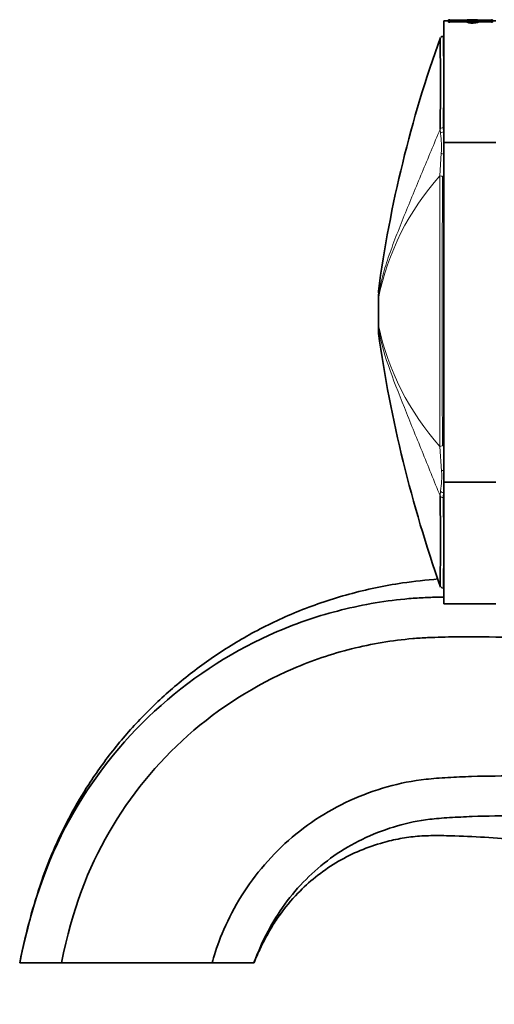
# Model space of a CAD drawing. Units: millimetres. Extents: x -332 to 1331, y 8 to 1164.
# Drawn here: x 15 to 61, y 544 to 639 of the extents above; entities that cross this region are included whole.
import ezdxf

# ---------------------------------------------------------------- set-up
doc = ezdxf.new("R2010")
doc.units = ezdxf.units.MM
doc.layers.add('DV6_Défaut', color=7, linetype='Continuous')
doc.layers.add('Défaut', color=7, linetype='Continuous')

# ---------------------------------------------------------------- blocks, each defined once
blk = doc.blocks.new('SE5')
at = {"layer": 'DV6_Défaut', "color": 7, "lineweight": 35}
for p, q in [((56.017, 626.953), (56.017, 638.641)), ((56.463, 638.641), (56.017, 638.641)), ((56.463, 638.715), (56.463, 638.72)), ((56.584, 638.72), (56.463, 638.72)), ((56.463, 638.715), (56.584, 638.715)), ((56.463, 638.619), (56.463, 638.715)), ((56.463, 638.519), (56.463, 638.619)), ((56.584, 638.619), (56.463, 638.619)), ((56.584, 638.519), (56.463, 638.519)), ((56.584, 638.715), (56.584, 638.72)), ((56.584, 638.519), (56.584, 638.619)), ((58.112, 638.709), (56.827, 638.709)), ((56.827, 638.703), (58.337, 638.703)), ((58.202, 638.641), (56.827, 638.641)), ((58.202, 638.541), (56.827, 638.541)), ((58.202, 638.541), (58.202, 638.641)), ((58.204, 638.623), (58.204, 638.522)), ((58.488, 638.618), (58.488, 638.641)), ((58.488, 638.641), (59.095, 638.641)), ((58.926, 638.741), (58.556, 638.741)), ((58.635, 638.703), (58.817, 638.732)), ((58.998, 638.703), (58.635, 638.703)), ((58.817, 638.703), (58.817, 638.732)), ((60.33, 638.709), (59.309, 638.709)), ((59.315, 638.703), (60.33, 638.703)), ((59.329, 638.541), (59.329, 638.641)), ((60.33, 638.641), (59.329, 638.641)), ((60.33, 638.541), (59.329, 638.541)), ((60.572, 638.715), (60.572, 638.72)), ((60.694, 638.72), (60.572, 638.72)), ((60.572, 638.715), (60.694, 638.715)), ((60.572, 638.519), (60.572, 638.619)), ((60.694, 638.619), (60.572, 638.619)), ((60.694, 638.519), (60.572, 638.519)), ((60.694, 638.715), (60.694, 638.72)), ((60.694, 638.715), (60.694, 638.619)), ((61.017, 638.641), (60.694, 638.641)), ((60.694, 638.519), (60.694, 638.619)), ((56.017, 594.33), (56.017, 626.953)), ((56.017, 626.953), (61.017, 626.953)), ((49.717, 612.39), (49.717, 611.782)), ((49.717, 609.543), (49.717, 611.781)), ((49.717, 609.542), (49.717, 609.543)), ((49.717, 608.787), (49.717, 609.542)), ((56.017, 594.33), (56.017, 582.641)), ((56.017, 594.33), (61.017, 594.33)), ((56.017, 582.641), (61.017, 582.641)), ((15.267, 548.141), (19.267, 548.141)), ((19.267, 548.141), (33.767, 548.141)), ((33.767, 548.141), (37.767, 548.141))]:
    blk.add_line(p, q, dxfattribs=at)
at = {"layer": 'DV6_Défaut', "color": 7, "lineweight": 18}
for p, q in [((56.827, 638.541), (56.827, 638.641)), ((60.33, 638.541), (60.33, 638.641)), ((55.68, 627.804), (55.653, 628.228)), ((55.941, 628.372), (55.966, 627.965)), ((55.966, 627.965), (56.017, 627.965)), ((55.628, 623.753), (55.762, 625.916)), ((49.726, 611.97), (49.726, 612.801)), ((49.726, 611.97), (49.726, 611.969)), ((49.726, 609.362), (49.726, 609.362)), ((49.726, 609.362), (49.726, 608.481)), ((55.785, 595.367), (55.627, 597.75)), ((55.653, 592.991), (55.689, 593.481)), ((55.975, 593.318), (55.941, 592.846)), ((56.017, 593.318), (55.975, 593.318))]:
    blk.add_line(p, q, dxfattribs=at)
at = {"layer": 'DV6_Défaut', "color": 7, "lineweight": 35}
for centre, radius, start, end in [((56.771, 640.195), 1.487, 262.79211, 272.16405), ((56.77, 640.045), 1.343, 262.02724, 272.41099), ((58.521, 636.332), 2.412, 86.73995, 99.74566), ((58.622, 637.647), 1.094, 88.12213, 105.09808), ((58.779, 637.926), 0.807, 74.24791, 87.24808), ((58.995, 637.463), 1.28, 75.55514, 93.2387), ((60.386, 640.195), 1.487, 267.83369, 277.21015), ((60.386, 640.045), 1.344, 267.59155, 277.97023), ((167.028, 596.868), 118.366, 160.15614, 172.34199), ((-305.146, 632.585), 360.826, 359.30804, 0.68924), ((55.923, 636.873), 0.262, 85.34699, 136.45625), ((54.717, 612.496), 5, 176.82213, 180.00155), ((54.717, 608.787), 5, 179.99845, 183.18707), ((176.481, 626.728), 128.048, 188.12026, 199.38161), ((-305.146, 588.698), 360.826, 359.31076, 0.68186), ((55.919, 584.385), 0.238, 220.46578, 276.12052)]:
    blk.add_arc(centre, radius, start, end, dxfattribs=at)
at = {"layer": 'DV6_Défaut', "color": 7, "lineweight": 18}
for centre, radius, start, end in [((-332.46, 632.766), 388.427, 359.35186, 0.64542), ((47.874, 626.52), 7.911, 355.62288, 9.34443), ((45.874, 626.591), 10.185, 4.55331, 7.75249), ((74.355, 607.005), 25.123, 138.19347, 168.60643), ((9182.402, 610.678), 9126.784, 179.9179141, 180.0811586), ((5428.007, 609.879), 5372.152, 179.852515, 180.128895), ((74.69, 614.742), 25.537, 192.16154, 221.71365), ((48.545, 594.79), 7.263, 349.61737, 4.55694), ((46.654, 594.725), 9.426, 351.41325, 353.78253), ((-332.46, 588.517), 388.427, 359.35458, 0.63868)]:
    blk.add_arc(centre, radius, start, end, dxfattribs=at)
for centre, major_axis, ratio, start_param, end_param in [((55.941, 628.171), (-0.3, 0), 0.669535, 4.712236, 5.998296), ((55.966, 627.769), (-0.298, -0.036), 0.651323, 4.63278, 5.915614), ((56.03, 625.941), (-0.297, 0.041), 0.417873, 0.508072, 1.584831), ((55.873, 623.816), (-0.3, 0), 0.362319, 0.614504, 1.571133), ((54.717, 609.543), (-5, 0), 0.590328, 0, 0.061112), ((54.717, 609.542), (-5, 0), 0.592542, 0, 0.061111), ((55.868, 597.686), (-0.3, 0), 0.356299, 4.712114, 5.646007), ((56.051, 595.342), (-0.297, -0.043), 0.417576, 4.767841, 5.759736), ((55.975, 593.514), (-0.297, 0.042), 0.650388, 0.383105, 1.662866), ((55.941, 593.048), (-0.3, 0), 0.67198, 0.284819, 1.570959)]:
    blk.add_ellipse(centre, major_axis=major_axis, ratio=ratio, start_param=start_param, end_param=end_param, dxfattribs=at)
at = {"layer": 'DV6_Défaut', "color": 7, "lineweight": 35}
for centre, ratio, start_param in [((54.717, 611.782), 0.615253, 6.222076), ((54.717, 611.781), 0.612792, 6.222074)]:
    blk.add_ellipse(centre, major_axis=(-5, 0), ratio=ratio, start_param=start_param, end_param=6.283185, dxfattribs=at)
for points, knots in [([(56.827, 638.641), (56.763, 638.641), (56.7, 638.638), (56.611, 638.63), (56.584, 638.625), (56.584, 638.619)], [0, 0, 0, 0, 0.5, 0.5, 1, 1, 1, 1]), ([(56.827, 638.541), (56.763, 638.541), (56.7, 638.539), (56.611, 638.531), (56.584, 638.525), (56.584, 638.519)], [0, 0, 0, 0, 0.5, 0.5, 1, 1, 1, 1]), ([(59.329, 638.641), (59.326, 638.635), (59.322, 638.629), (59.315, 638.623), (59.303, 638.611), (59.286, 638.598), (59.252, 638.585), (59.23, 638.576), (59.194, 638.567), (59.142, 638.559), (59.084, 638.55), (59.013, 638.542), (58.937, 638.534), (58.908, 638.531), (58.878, 638.528), (58.845, 638.526), (58.818, 638.525), (58.789, 638.523), (58.758, 638.523), (58.728, 638.522), (58.696, 638.522), (58.666, 638.523), (58.632, 638.524), (58.599, 638.526), (58.57, 638.528), (58.529, 638.531), (58.492, 638.535), (58.461, 638.539), (58.407, 638.547), (58.365, 638.556), (58.332, 638.564), (58.261, 638.583), (58.22, 638.603), (58.206, 638.62), (58.2, 638.627), (58.199, 638.634), (58.202, 638.641)], [0, 0, 0, 0, 0.073258, 0.073258, 0.073258, 0.214961, 0.214961, 0.214961, 0.31094, 0.31094, 0.31094, 0.41837, 0.41837, 0.41837, 0.45924, 0.45924, 0.45924, 0.492737, 0.492737, 0.492737, 0.526714, 0.526714, 0.526714, 0.565123, 0.565123, 0.565123, 0.618029, 0.618029, 0.618029, 0.710721, 0.710721, 0.710721, 0.914606, 0.914606, 0.914606, 1, 1, 1, 1]), ([(59.329, 638.541), (59.326, 638.535), (59.322, 638.529), (59.315, 638.523), (59.303, 638.511), (59.286, 638.498), (59.252, 638.485), (59.229, 638.476), (59.193, 638.467), (59.141, 638.459), (59.083, 638.45), (59.013, 638.442), (58.939, 638.435), (58.91, 638.432), (58.879, 638.429), (58.846, 638.427), (58.818, 638.425), (58.789, 638.424), (58.759, 638.423), (58.728, 638.423), (58.696, 638.423), (58.666, 638.424), (58.632, 638.425), (58.599, 638.426), (58.569, 638.429), (58.528, 638.432), (58.491, 638.436), (58.46, 638.44), (58.406, 638.448), (58.364, 638.457), (58.332, 638.465), (58.261, 638.484), (58.219, 638.503), (58.206, 638.52), (58.2, 638.528), (58.199, 638.534), (58.202, 638.541)], [0, 0, 0, 0, 0.074198, 0.074198, 0.074198, 0.21573, 0.21573, 0.21573, 0.311652, 0.311652, 0.311652, 0.417526, 0.417526, 0.417526, 0.458862, 0.458862, 0.458862, 0.492614, 0.492614, 0.492614, 0.526859, 0.526859, 0.526859, 0.565483, 0.565483, 0.565483, 0.618583, 0.618583, 0.618583, 0.711489, 0.711489, 0.711489, 0.91579, 0.91579, 0.91579, 1, 1, 1, 1]), ([(59.095, 638.641), (59.089, 638.635), (59.079, 638.629), (59.066, 638.623), (59.04, 638.611), (59.007, 638.597), (58.941, 638.585), (58.925, 638.582), (58.906, 638.579), (58.884, 638.577), (58.862, 638.574), (58.837, 638.572), (58.808, 638.57), (58.794, 638.57), (58.779, 638.569), (58.764, 638.569), (58.748, 638.568), (58.732, 638.569), (58.717, 638.569), (58.7, 638.569), (58.683, 638.57), (58.668, 638.571), (58.645, 638.573), (58.624, 638.575), (58.606, 638.577), (58.58, 638.581), (58.559, 638.585), (58.544, 638.589), (58.506, 638.599), (58.494, 638.609), (58.487, 638.619), (58.481, 638.626), (58.483, 638.634), (58.488, 638.641)], [0, 0, 0, 0, 0.118028, 0.118028, 0.118028, 0.357118, 0.357118, 0.357118, 0.412707, 0.412707, 0.412707, 0.468831, 0.468831, 0.468831, 0.49577, 0.49577, 0.49577, 0.523181, 0.523181, 0.523181, 0.554097, 0.554097, 0.554097, 0.603172, 0.603172, 0.603172, 0.675458, 0.675458, 0.675458, 0.858258, 0.858258, 0.858258, 1, 1, 1, 1]), ([(60.572, 638.519), (60.572, 638.525), (60.545, 638.531), (60.456, 638.539), (60.394, 638.541), (60.327, 638.541)], [0, 0, 0, 0, 0.5, 0.5, 1, 1, 1, 1]), ([(60.572, 638.619), (60.572, 638.625), (60.546, 638.63), (60.456, 638.638), (60.394, 638.641), (60.33, 638.641)], [0, 0, 0, 0, 0.5, 0.5, 1, 1, 1, 1]), ([(55.463, 585.019), (54.315, 584.918), (51.43, 584.62), (46.95, 583.664), (42.188, 582.081), (37.837, 580.033), (33.898, 577.631), (30.338, 574.934), (27.148, 571.975), (24.316, 568.764), (22.004, 565.552), (20.135, 562.405), (18.616, 559.315), (17.313, 555.972), (16.158, 552.153), (15.604, 549.689), (15.267, 548.141)], [0, 0, 0, 0, 0.058715, 0.14782, 0.232967, 0.314079, 0.392472, 0.467811, 0.541445, 0.613984, 0.685774, 0.74291, 0.800515, 0.86089, 0.92658, 1, 1, 1, 1]), ([(15.267, 548.141), (16.57, 554.423), (19.872, 563.036), (28.352, 573.398), (37.879, 579.438), (46.095, 582.2), (51.091, 583.042), (54.236, 583.238), (55.302, 583.27), (55.889, 583.284), (56.016, 583.286)], [0, 0, 0, 0, 0.23338, 0.46676, 0.700139, 0.816829, 0.933519, 0.962691, 0.991864, 1, 1, 1, 1]), ([(19.267, 548.141), (20.342, 553.323), (23.307, 561.061), (30.992, 570.46), (39.596, 575.922), (47.081, 578.446), (51.58, 579.207), (54.468, 579.39), (56.251, 579.447), (59.279, 579.493), (65.348, 579.35), (77.417, 578.154), (89.351, 575.133), (98.151, 571.694), (100.926, 570.493), (102.405, 569.812), (105.826, 568.323), (114.589, 565.439), (126.367, 564.644), (135.486, 566.345), (139.114, 567.386), (140.134, 567.699), (141.041, 568.016), (142.808, 568.756), (146.294, 570.842), (149.141, 574.304), (150.338, 577.172), (150.561, 577.83)], [0, 0, 0, 0, 0.0654179, 0.1308357, 0.1962536, 0.2289625, 0.2616715, 0.2698487, 0.2780259, 0.2943804, 0.3270893, 0.3925072, 0.5233429, 0.5560518, 0.5724063, 0.5805835, 0.5887608, 0.6541786, 0.7850144, 0.8504322, 0.8586095, 0.8667867, 0.8749639, 0.8831412, 0.9158501, 0.9812679, 1, 1, 1, 1]), ([(33.767, 548.141), (34.014, 549.334), (35.733, 553.919), (40.486, 559.895), (45.725, 563.374), (50.573, 565.146), (53.305, 565.689), (55.285, 565.874), (56.755, 565.964), (59.42, 566.086), (64.747, 566.132), (75.412, 565.451), (85.767, 563.237), (93.759, 560.458), (96.252, 559.49), (97.755, 558.865), (101.859, 557.258), (112.608, 554.147), (127.195, 553.644), (138.084, 555.99), (142.249, 557.292), (143.553, 557.725), (144.941, 558.245), (147.341, 559.311), (149.206, 560.426), (150.551, 561.412)], [0, 0, 0, 0, 0.071872, 0.143744, 0.215617, 0.251553, 0.287489, 0.296473, 0.305457, 0.323425, 0.359361, 0.431233, 0.574978, 0.610914, 0.628882, 0.637866, 0.64685, 0.718722, 0.862467, 0.934339, 0.943323, 0.952307, 0.961291, 0.970275, 1, 1, 1, 1]), ([(37.767, 548.141), (37.786, 548.233), (39.168, 551.944), (43.126, 556.957), (47.442, 559.858), (51.559, 561.392), (53.794, 561.854), (55.518, 562.026), (56.899, 562.117), (59.46, 562.244), (64.573, 562.309), (74.82, 561.7), (84.684, 559.643), (92.407, 556.998), (94.803, 556.081), (96.309, 555.461), (100.615, 553.786), (111.973, 550.525), (127.469, 550.018), (138.957, 552.512), (143.309, 553.881), (144.711, 554.347), (146.264, 554.931), (148.217, 555.799), (149.63, 556.569), (150.524, 557.12)], [0, 0, 0, 0, 0.0728231, 0.1456462, 0.2184693, 0.2548808, 0.2912924, 0.3003953, 0.3094982, 0.3277039, 0.3641155, 0.4369386, 0.5825848, 0.6189963, 0.6372021, 0.646305, 0.6554078, 0.7282309, 0.8738771, 0.9467002, 0.9558031, 0.964906, 0.9740089, 0.9831118, 1, 1, 1, 1]), ([(37.767, 548.141), (37.769, 548.149), (37.787, 548.208), (37.928, 548.548), (38.233, 549.253), (38.763, 550.328), (39.421, 551.516), (40.448, 553.081), (41.833, 554.743), (43.672, 556.435), (45.588, 557.781), (47.692, 558.866), (49.713, 559.596), (51.578, 560.06), (53.266, 560.312), (55.094, 560.385), (58.547, 560.303), (63.536, 560.001), (69.809, 559.1), (75.815, 557.802), (80.537, 556.417), (84.089, 555.178), (86.571, 554.229), (89.009, 553.211), (91.439, 552.13), (94.046, 550.84), (96.961, 549.532), (100.778, 548.068), (105.255, 546.664), (110.322, 545.486), (115.255, 544.698), (120.001, 544.257), (124.521, 544.117), (128.78, 544.236), (132.772, 544.573), (136.662, 545.114), (140.646, 545.885), (144.203, 546.801), (147.46, 547.811), (149.366, 548.548), (150.437, 549.028), (150.522, 549.067)], [0, 0, 0, 0, 0.000179, 0.001606, 0.008891, 0.019462, 0.031163, 0.042561, 0.065767, 0.084551, 0.10432, 0.123592, 0.143031, 0.157406, 0.171131, 0.185253, 0.202658, 0.256689, 0.308968, 0.359483, 0.408792, 0.430749, 0.452682, 0.474612, 0.496187, 0.518549, 0.546664, 0.575294, 0.619794, 0.662784, 0.704059, 0.743447, 0.780801, 0.816, 0.848957, 0.879995, 0.913241, 0.949441, 0.970931, 0.997682, 1, 1, 1, 1])]:
    blk.add_open_spline(points, degree=3, knots=knots, dxfattribs=at)
at = {"layer": 'DV6_Défaut', "color": 7, "lineweight": 18}
for points, knots in [([(49.726, 611.97), (49.758, 612.291), (49.805, 612.611), (49.925, 613.258), (49.997, 613.583), (50.245, 614.564), (50.45, 615.225), (50.902, 616.558), (51.15, 617.229), (51.668, 618.577), (51.937, 619.254), (52.764, 621.295), (53.336, 622.668), (54.201, 624.748), (54.491, 625.444), (55.071, 626.844), (55.362, 627.539), (55.653, 628.228)], [0, 0, 0, 0, 0.0625, 0.0625, 0.125, 0.125, 0.25, 0.25, 0.375, 0.375, 0.5, 0.5, 0.75, 0.75, 0.875, 0.875, 1, 1, 1, 1]), ([(49.726, 611.969), (49.726, 611.783), (49.726, 611.574), (49.726, 611.135), (49.726, 610.9), (49.726, 610.552), (49.726, 610.437), (49.726, 610.207), (49.726, 610.091), (49.726, 609.758), (49.726, 609.552), (49.726, 609.362)], [0, 0, 0, 0, 0.25, 0.25, 0.5, 0.5, 0.625, 0.625, 0.75, 0.75, 1, 1, 1, 1]), ([(55.653, 592.991), (55.071, 594.412), (54.49, 595.869), (53.338, 598.713), (52.766, 600.11), (51.664, 602.858), (51.13, 604.209), (50.225, 606.847), (49.853, 608.126), (49.726, 609.362)], [0, 0, 0, 0, 0.25, 0.25, 0.5, 0.5, 0.75, 0.75, 1, 1, 1, 1])]:
    blk.add_open_spline(points, degree=3, knots=knots, dxfattribs=at)

msp = doc.modelspace()

# ---------------------------------------------------------------- block references
at = {"layer": 'Défaut'}
msp.add_blockref('SE5', (0, 0), dxfattribs=at)

doc.saveas('drawing.dxf')
